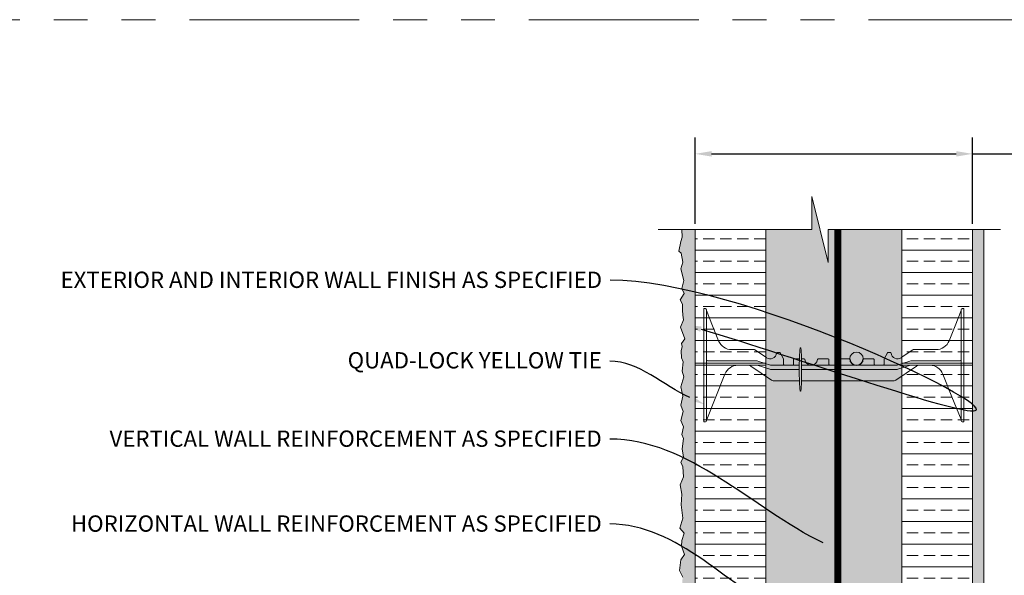
# Model space of a CAD drawing. Units: inches. Extents: x -39 to 2941, y 237 to 341.
# Drawn here: x 2295 to 2338, y 317 to 341 of the extents above; entities that cross this region are included whole.
import ezdxf
from ezdxf import colors
from ezdxf.entities.mleader import LeaderData, LeaderLine
from ezdxf.math import Vec2, Vec3

# ---------------------------------------------------------------- set-up
doc = ezdxf.new("R2010")
doc.units = ezdxf.units.IN
doc.header["$MEASUREMENT"] = 0
doc.linetypes.add('PHANTOM2', pattern=[1.25, 0.625, -0.125, 0.125, -0.125, 0.125, -0.125])
for name, color, linetype, lineweight in [('QD - Dimensions Callouts', 7, 'Continuous', 5), ('QD - Hatch', 7, 'Continuous', 0), ('QD - Object Lines', 7, 'Continuous', 18), ('QD - Object Thinner Lines', 7, 'Continuous', 9)]:
    doc.layers.add(name, color=color, linetype=linetype, lineweight=lineweight)
doc.layers.add('VP Boundary', color=7, linetype='Continuous', plot=False)
doc.styles.get("Standard").update_dxf_attribs({"font": 'arial.ttf'})
doc.dimstyles.new('Deck Details', dxfattribs={"dimscale": 4, "dimtxt": 0.18, "dimasz": 0.18, "dimexe": 0.18, "dimexo": 0.0625, "dimgap": 0.09, "dimtad": 0, "dimdec": 4, "dimzin": 3, "dimdsep": 46, "dimlunit": 4, "dimtxsty": 'Standard', "dimcen": 0.09, "dimclrt": 7, "dimadec": 0, "dimazin": 0, "dimtfac": 0.77, "dimtdec": 4, "dimtofl": 0, "dimtmove": 0, "dimatfit": 3, "dimfxl": 0, "dimtolj": 1, "dimtzin": 0, "dimarcsym": 0})

# ---------------------------------------------------------------- blocks, each defined once
blk = doc.blocks.new('*D177')
at = {"layer": 'Defpoints', "color": 0}
for p in [(2336.649, 335.25), (2324.399, 331.911), (2336.649, 331.911)]:
    blk.add_point(p, dxfattribs=at)
at = {"layer": 'QD - Dimensions Callouts', "color": 0, "lineweight": -2}
for p, q in [((2324.399, 332.161), (2324.399, 335.97)), ((2336.649, 332.161), (2336.649, 335.97)), ((2325.119, 335.25), (2335.929, 335.25)), ((2336.649, 335.25), (2338.971, 335.25))]:
    blk.add_line(p, q, dxfattribs=at)
at = {"layer": 'QD - Dimensions Callouts', "color": 0}
for points in [[(2325.119, 335.37), (2325.119, 335.13), (2324.399, 335.25)], [(2335.929, 335.37), (2335.929, 335.13), (2336.649, 335.25)]]:
    blk.add_solid(points, dxfattribs=at)
at = {"layer": 'QD - Dimensions Callouts', "color": 7, "insert": (2339.331, 336.229), "char_height": 0.72, "attachment_point": 1}
blk.add_mtext('\\A1;QUAD-LOCK WALL \\PCONCRETE THICKNESS AND INSULATION AS SPECIFIED', dxfattribs=at)
blk = doc.blocks.new('_DotBlank')
at = {"color": 0, "linetype": 'ByBlock', "lineweight": -2}
blk.add_line((-0.5, 0), (-1, 0), dxfattribs=at)
blk.add_circle((0, 0), 0.5, dxfattribs=at)
blk = doc.blocks.new('8F')
at = {"layer": 'QD - Object Thinner Lines', "extrusion": (0, 1, 0)}
for p, q in [((0, 5), (0, 4.75)), ((0, 5), (0.062, 5)), ((0.125, 4.937), (0.125, 4.75)), ((0.129, 4.91), (0.393, 4.246)), ((11.371, 4.91), (11.107, 4.246)), ((11.375, 4.937), (11.375, 4.75)), ((11.437, 5), (11.5, 5)), ((11.5, 5), (11.5, 4.75)), ((0, 4.75), (0, 0.25)), ((0.125, 4.75), (0.125, 0.25)), ((11.375, 4.75), (11.375, 0.25)), ((11.5, 4.75), (11.5, 0.25)), ((0.393, 4.246), (0.656, 3.582)), ((11.107, 4.246), (10.844, 3.582)), ((1.237, 3.187), (2.241, 3.187)), ((2.241, 3.187), (2.25, 3.186)), ((2.25, 3.186), (2.258, 3.182)), ((2.258, 3.182), (2.258, 3.182)), ((2.258, 3.182), (2.775, 2.833)), ((3.217, 3.035), (3.227, 3.054)), ((3.227, 3.054), (3.248, 3.062)), ((3.248, 3.062), (3.357, 3.062)), ((3.357, 3.062), (3.372, 3.058)), ((3.372, 3.058), (3.384, 3.047)), ((3.384, 3.047), (3.527, 2.788)), ((8.116, 3.047), (7.973, 2.788)), ((8.128, 3.058), (8.116, 3.047)), ((8.143, 3.062), (8.128, 3.058)), ((8.252, 3.062), (8.143, 3.062)), ((8.273, 3.054), (8.252, 3.062)), ((8.283, 3.035), (8.273, 3.054)), ((9.242, 3.182), (8.725, 2.833)), ((9.25, 3.186), (9.242, 3.182)), ((9.242, 3.182), (9.242, 3.182)), ((9.259, 3.187), (9.25, 3.186)), ((10.263, 3.187), (9.259, 3.187)), ((0.544, 2.687), (0.187, 2.687)), ((0.564, 2.687), (0.544, 2.687)), ((0.588, 2.687), (0.564, 2.687)), ((1.293, 2.687), (0.588, 2.687)), ((1.331, 2.687), (1.293, 2.687)), ((1.553, 2.687), (1.331, 2.687)), ((1.575, 2.687), (1.553, 2.687)), ((1.656, 2.687), (1.575, 2.687)), ((1.688, 2.687), (1.656, 2.687)), ((2.356, 2.687), (1.688, 2.687)), ((2.393, 2.682), (2.356, 2.687)), ((2.95, 2.506), (2.393, 2.682)), ((3.527, 2.788), (3.53, 2.781)), ((3.53, 2.781), (3.531, 2.773)), ((3.531, 2.773), (3.531, 2.531)), ((3.969, 2.531), (3.969, 2.75)), ((4, 2.781), (4.226, 2.781)), ((4.322, 2.781), (4.439, 2.781)), ((5.061, 2.781), (5.5, 2.781)), ((5.531, 2.75), (5.531, 2.531)), ((5.969, 2.531), (5.969, 2.75)), ((6, 2.781), (6.439, 2.781)), ((7.061, 2.781), (7.5, 2.781)), ((7.531, 2.75), (7.531, 2.531)), ((7.97, 2.781), (7.969, 2.773)), ((7.969, 2.773), (7.969, 2.531)), ((7.973, 2.788), (7.97, 2.781)), ((9.107, 2.682), (8.828, 2.594)), ((9.144, 2.687), (9.107, 2.682)), ((9.812, 2.687), (9.144, 2.687)), ((9.812, 2.687), (9.844, 2.687)), ((9.844, 2.687), (9.924, 2.687)), ((9.924, 2.687), (9.947, 2.687)), ((9.947, 2.687), (10.169, 2.687)), ((10.169, 2.687), (10.207, 2.687)), ((10.912, 2.687), (10.207, 2.687)), ((10.912, 2.687), (10.936, 2.687)), ((10.936, 2.687), (10.956, 2.687)), ((10.956, 2.687), (11.312, 2.687)), ((0.187, 2.5), (0.544, 2.5)), ((0.544, 2.5), (0.564, 2.5)), ((0.564, 2.5), (0.588, 2.5)), ((0.588, 2.5), (1.293, 2.5)), ((1.293, 2.5), (1.331, 2.5)), ((1.331, 2.5), (1.553, 2.5)), ((1.553, 2.5), (1.575, 2.5)), ((1.575, 2.5), (1.656, 2.5)), ((1.656, 2.5), (1.688, 2.5)), ((1.688, 2.5), (2.324, 2.5)), ((2.018, 2.489), (1.944, 2.5)), ((2.086, 2.456), (2.018, 2.489)), ((2.538, 2.145), (2.086, 2.456)), ((2.324, 2.5), (2.362, 2.494)), ((2.362, 2.494), (2.919, 2.318)), ((2.919, 2.318), (2.957, 2.312)), ((2.988, 2.5), (2.95, 2.506)), ((2.957, 2.312), (4.223, 2.312)), ((4.223, 2.5), (2.988, 2.5)), ((8.512, 2.5), (4.325, 2.5)), ((4.325, 2.312), (8.543, 2.312)), ((8.55, 2.506), (8.512, 2.5)), ((8.543, 2.312), (8.581, 2.318)), ((8.828, 2.594), (8.55, 2.506)), ((8.581, 2.318), (9.138, 2.494)), ((9.395, 2.456), (8.943, 2.145)), ((9.138, 2.494), (9.175, 2.5)), ((9.175, 2.5), (9.812, 2.5)), ((9.463, 2.489), (9.395, 2.456)), ((9.537, 2.5), (9.463, 2.489)), ((9.844, 2.5), (9.812, 2.5)), ((9.924, 2.5), (9.844, 2.5)), ((9.947, 2.5), (9.924, 2.5)), ((10.169, 2.5), (9.947, 2.5)), ((10.207, 2.5), (10.169, 2.5)), ((10.207, 2.5), (10.912, 2.5)), ((10.936, 2.5), (10.912, 2.5)), ((10.956, 2.5), (10.936, 2.5)), ((11.312, 2.5), (10.956, 2.5)), ((0.533, 1.107), (0.936, 2.109)), ((2.99, 1.834), (2.538, 2.145)), ((3.023, 1.818), (2.99, 1.834)), ((3.061, 1.812), (3.023, 1.818)), ((4.227, 1.812), (3.061, 1.812)), ((8.42, 1.812), (4.32, 1.812)), ((8.457, 1.818), (8.42, 1.812)), ((8.491, 1.834), (8.457, 1.818)), ((8.943, 2.145), (8.491, 1.834)), ((10.564, 2.109), (10.967, 1.107)), ((0.13, 0.105), (0.533, 1.107)), ((10.967, 1.107), (11.37, 0.105)), ((0, 0.25), (0, 0)), ((0, 0), (0.062, 0)), ((0.125, 0.25), (0.125, 0.062)), ((0.125, 0.094), (0.13, 0.105)), ((11.37, 0.105), (11.375, 0.094)), ((11.375, 0.25), (11.375, 0.062)), ((11.437, 0), (11.5, 0)), ((11.5, 0.25), (11.5, 0))]:
    blk.add_line(p, q, dxfattribs=at)
at = {"layer": 'QD - Object Thinner Lines'}
blk.add_lwpolyline([(4.325, 2.512, 0.024463), (4.292, 3.253, 0.911228), (4.255, 3.253, 0.024463), (4.223, 2.512), (4.223, 2.112, 0.024463), (4.255, 1.372, 0.911228), (4.292, 1.372, 0.024463), (4.325, 2.112)], format="xyb", close=True, dxfattribs=at)
for centre, radius, start, end in [((0.188, 4.933), 0.063, 180, 201.6304), ((11.312, 4.933), 0.063, 338.3696, 0), ((1.237, 3.812), 0.625, 201.6309, 270), ((10.263, 3.812), 0.625, 270, 338.3691), ((0.187, 2.75), 0.0625, 180, 225), ((0.187, 2.75), 0.0625, 225, 270), ((2.937, 3.062), 0.281, 234.8011, 354.3023), ((4, 2.75), 0.0312, 90, 180), ((4.439, 2.75), 0.0312, 5.7392, 90), ((4.75, 2.781), 0.281, 185.7392, 270), ((4.75, 2.781), 0.281, 270, 354.2608), ((5.061, 2.75), 0.0312, 90, 174.2608), ((5.5, 2.75), 0.0312, 0, 90), ((6, 2.75), 0.0312, 90, 180), ((6.439, 2.75), 0.0312, 5.7392, 90), ((6.75, 2.781), 0.281, 185.7392, 270), ((6.75, 2.781), 0.281, 270, 354.2608), ((7.061, 2.75), 0.0312, 90, 174.2608), ((7.5, 2.75), 0.0312, 0, 90), ((8.562, 3.062), 0.281, 185.6977, 305.1989), ((11.312, 2.75), 0.0625, 270, 315), ((11.312, 2.75), 0.0625, 315, 0), ((0.187, 2.437), 0.0625, 135, 180), ((0.187, 2.437), 0.0625, 90, 135), ((1.516, 1.875), 0.625, 91.0252, 158.0705), ((3.562, 2.531), 0.0312, 180, 270), ((3.937, 2.531), 0.0312, 270, 360), ((5.562, 2.531), 0.0312, 180, 270), ((5.937, 2.531), 0.0312, 270, 360), ((7.562, 2.531), 0.0312, 180, 270), ((7.937, 2.531), 0.0312, 270, 360), ((9.984, 1.875), 0.625, 21.9295, 88.9748), ((11.312, 2.437), 0.0625, 45, 90), ((11.312, 2.437), 0.0625, 0, 45)]:
    blk.add_arc(centre, radius, start, end, dxfattribs=at)
for points, knots in [([(0.125, 4.937), (0.125, 4.958), (0.116, 4.974), (0.092, 4.995), (0.076, 5), (0.062, 5)], [0.4017407, 0.4017407, 0.4017407, 0.4017407, 0.4952648, 0.4952648, 0.5887889, 0.5887889, 0.5887889, 0.5887889]), ([(11.437, 5), (11.424, 5), (11.408, 4.995), (11.384, 4.974), (11.375, 4.958), (11.375, 4.937)], [0, 0, 0, 0, 0.0935241, 0.0935241, 0.1870483, 0.1870483, 0.1870483, 0.1870483]), ([(0.062, 0), (0.076, 0), (0.092, 0.005), (0.116, 0.026), (0.125, 0.042), (0.125, 0.062)], [0, 0, 0, 0, 0.0935241, 0.0935241, 0.1870483, 0.1870483, 0.1870483, 0.1870483]), ([(11.375, 0.062), (11.375, 0.042), (11.384, 0.026), (11.408, 0.005), (11.424, 0), (11.437, 0)], [0.4017407, 0.4017407, 0.4017407, 0.4017407, 0.4952648, 0.4952648, 0.5887889, 0.5887889, 0.5887889, 0.5887889])]:
    blk.add_open_spline(points, degree=3, knots=knots, dxfattribs=at)
blk = doc.blocks.new('rebar single')
at = {"layer": 'QD - Hatch'}
h = blk.add_hatch(color=0, dxfattribs=at)
h.dxf.hatch_style = 1
edge = h.paths.add_edge_path()
edge.add_arc((0, 0), 0.3, 0, 360)
at = {"layer": 'QD - Hatch', "color": 0}
blk.add_circle((0, 0), 0.3, dxfattribs=at)

msp = doc.modelspace()

# ---------------------------------------------------------------- hatches: boundary and pattern name
at = {"layer": 'QD - Hatch'}
h = msp.add_hatch(dxfattribs=at)
h.set_pattern_fill('AR-CONC', color=256, scale=0.4)
h.set_pattern_definition([(50, (0, -110), (2.8690407, -0.2510085), [0.3, -3.3]), (355, (0, -110), (-0.5550053, 3.0087685), [0.24, -2.64]), (100.45144, (0.239, -110.021), (2.3140354, 2.75776), [0.2549608, -2.8045684]), (46.1842, (0, -109.2), (4.2689653, -0.662077), [0.45, -4.95]), (96.63564, (0.3557, -109.255), (3.738648, 3.8964744), [0.382441, -4.206855]), (351.18416, (0, -109.2), (3.738648, 3.896474), [0.36, -3.96]), (21, (0.4, -109.4), (2.3876282, -1.6104756), [0.3, -3.3]), (326, (0.4, -109.4), (0.9732613, 2.9006), [0.24, -2.64]), (71.45144, (0.599, -109.5342), (3.3608895, 1.2901246), [0.2549608, -2.8045684]), (37.5, (0, -110), (0.0486394, 1.3315754), [0, -2.608, 0, -2.68, 0, -2.65]), (7.5, (0, -110), (1.05227815, 1.57764685), [0, -1.528, 0, -2.548, 0, -1.01]), (327.5, (-0.892, -110), (2.13528974, -0.0902195), [0, -1, 0, -3.12, 0, -4.14]), (317.5, (-1.292, -110), (2.3327447, 0.40042), [0, -1.3, 0, -2.072, 0, -2.94])])
h.paths.add_polyline_path([(2368.22651, 279.91093), (2368.22651, 282.48203), (2366.77106, 282.48203), (2369.68195, 283.2078), (2368.22651, 283.2078), (2368.22651, 289.91093), (2333.52361, 289.91093), (2333.52361, 331.91093), (2330.27578, 331.91093), (2330.27578, 330.45548), (2329.55001, 333.36637), (2329.55001, 331.91093), (2327.52361, 331.91093), (2327.52361, 289.91093), (2315.27361, 289.91093), (2315.27361, 279.91093), (2315.27361, 267.91093), (2315.27361, 255.91093), (2315.27361, 252.13844), (2318.79959, 252.13844), (2318.79959, 253.59389), (2319.52536, 250.683), (2319.52536, 252.13844), (2321.27361, 252.13844), (2321.27361, 255.91093), (2321.27361, 267.91093), (2321.27361, 279.91093)])
h = msp.add_hatch(dxfattribs=at)
h.set_pattern_fill('ANSI33', color=253, scale=4, angle=315)
h.set_pattern_definition([(0, (0, -110), (2e-16, 1), []), (0, (0.5, -110.5), (2e-16, 1), [0.5, -0.25])])
h.paths.add_polyline_path([(2333.52361, 289.91093), (2336.64861, 289.91093), (2336.64861, 331.91093), (2333.52361, 331.91093)])
h.paths.add_polyline_path([(2312.14861, 252.13844), (2315.27361, 252.13844), (2315.27361, 289.91093), (2312.14861, 289.91093)])
h.paths.add_polyline_path([(2321.27361, 252.13844), (2324.39861, 252.13844), (2324.39861, 279.91093), (2321.27361, 279.91093)])
h.paths.add_polyline_path([(2327.52361, 297.72145), (2324.39861, 296.78922), (2324.39861, 289.91093), (2327.52361, 289.91093)])
h.paths.add_polyline_path([(2324.39861, 298.9283), (2327.52361, 298.9283), (2327.52361, 331.91093), (2324.39861, 331.91093)])
h = msp.add_hatch(dxfattribs=at)
h.set_pattern_fill('AR-CONC', color=256, scale=0.2)
h.set_pattern_definition([(50, (0, -110), (1.43452037, -0.12550427), [0.15, -1.65]), (355, (0, -110), (-0.2775027, 1.5043843), [0.12, -1.32]), (100.451444, (0.1195, -110.0105), (1.1570177, 1.37888), [0.1274804, -1.4022842]), (46.1842, (0, -109.6), (2.1344827, -0.3310386), [0.225, -2.475]), (96.63564, (0.1779, -109.6276), (1.8693239, 1.9482372), [0.1912207, -2.1034275]), (351.18416, (0, -109.6), (1.8693239, 1.9482372), [0.18, -1.98]), (21, (0.2, -109.7), (1.1938141, -0.8052378), [0.15, -1.65]), (326, (0.2, -109.7), (0.4866307, 1.4503001), [0.12, -1.32]), (71.451445, (0.2995, -109.7671), (1.68044475, 0.6450623), [0.1274804, -1.4022842]), (37.5, (0, -110), (0.02431971, 0.66578771), [0, -1.304, 0, -1.34, 0, -1.325]), (7.5, (0, -110), (0.52613907, 0.78882342), [0, -0.764, 0, -1.274, 0, -0.505]), (327.5, (-0.446, -110), (1.06764487, -0.04510974), [0, -0.5, 0, -1.56, 0, -2.07]), (317.5, (-0.646, -110), (1.16637234, 0.20020996), [0, -0.65, 0, -1.036, 0, -1.47])])
h.paths.add_polyline_path([(2323.75918, 293.31323), (2324.39861, 293.31323), (2324.39861, 331.91093), (2323.86977, 331.91093), (2323.81258, 331.90826), (2323.82603, 331.57219), (2323.75879, 331.384), (2323.67809, 330.95384), (2323.77224, 330.85974), (2323.85293, 330.45646), (2323.75879, 330.17417), (2323.89328, 329.6499), (2323.79913, 329.3004), (2323.90673, 329.07187), (2323.73189, 328.80302), (2323.83948, 328.60138), (2323.83948, 328.34597), (2323.85293, 328.11745), (2323.87983, 327.91581), (2323.74534, 327.59319), (2323.93363, 327.06893), (2323.78569, 326.86729), (2323.82603, 326.73286), (2323.77224, 326.54467), (2323.78569, 326.23549), (2323.86638, 326.06073), (2323.82603, 325.64401), (2323.89328, 325.40205), (2323.75879, 324.95844), (2323.85293, 324.54172), (2323.75879, 324.13844), (2323.86638, 323.86959), (2323.75879, 323.46632), (2323.87983, 323.18402), (2323.808, 322.8487), (2323.88053, 322.67395), (2323.81329, 322.2169), (2323.88053, 321.85395), (2323.75949, 321.62543), (2323.85364, 321.42379), (2323.88053, 320.98018), (2323.73259, 320.63068), (2323.79984, 320.21396), (2323.77294, 319.74347), (2323.85364, 319.15199), (2323.71915, 318.70839), (2323.90743, 318.4933), (2323.81285, 318.16303), (2323.78595, 317.92106), (2323.92044, 317.54467), (2323.75905, 317.3027), (2323.70526, 316.83221), (2323.8532, 316.54992), (2323.8263, 316.40205), (2323.83975, 316.17353), (2323.73216, 315.78369), (2323.8263, 315.5955), (2323.83975, 315.4073), (2323.83975, 315.01747), (2323.83975, 314.57386), (2323.73216, 314.33189), (2323.81285, 313.79419), (2323.7456, 313.4178), (2323.81258, 313.03692), (2323.89328, 312.87561), (2323.81258, 312.78151), (2323.81258, 312.41856), (2323.92018, 312.12282), (2323.81258, 311.88086), (2323.82603, 311.54479), (2323.75879, 311.3566), (2323.67809, 310.92643), (2323.77224, 310.83234), (2323.85293, 310.42906), (2323.75879, 310.14676), (2323.89328, 309.6225), (2323.79913, 309.273), (2323.90673, 309.04447), (2323.73189, 308.77562), (2323.83948, 308.57398), (2323.83948, 308.31857), (2323.85293, 308.09005), (2323.87983, 307.88841), (2323.74534, 307.56579), (2323.93363, 307.04153), (2323.78569, 306.83989), (2323.82603, 306.70546), (2323.77224, 306.51727), (2323.78569, 306.20809), (2323.86638, 306.03333), (2323.82603, 305.61661), (2323.89328, 305.37465), (2323.75879, 304.93104), (2323.85293, 304.51432), (2323.75879, 304.11104), (2323.86638, 303.84219), (2323.75879, 303.43892), (2323.87983, 303.15662), (2323.808, 302.8213), (2323.88053, 302.64655), (2323.81329, 302.1895), (2323.88053, 301.82655), (2323.75949, 301.59803), (2323.85364, 301.39639), (2323.88053, 300.95278), (2323.73259, 300.60328), (2323.79984, 300.18655), (2323.77294, 299.71606), (2323.85364, 299.12459), (2323.71915, 298.68099), (2323.90743, 298.4659), (2323.81285, 298.13563), (2323.78595, 297.89366), (2323.92044, 297.51727), (2323.75905, 297.2753), (2323.70526, 296.80481), (2323.8532, 296.52252), (2323.8263, 296.37465), (2323.83975, 296.14613), (2323.73216, 295.75629), (2323.8263, 295.5681), (2323.83975, 295.3799), (2323.83975, 294.99006), (2323.83975, 294.54646), (2323.73216, 294.30449), (2323.81285, 293.76679), (2323.7456, 293.3904)])
h = msp.add_hatch(dxfattribs=at)
h.set_pattern_fill('AR-SAND', color=256, scale=0.24)
h.set_pattern_definition([(37.5, (0, -110), (-0.015118406, 0.462437705), [0, -0.3648, 0, -0.408, 0, -0.39]), (7.5, (0, -110), (0.42474641, 0.67731506), [0, -0.1968, 0, -0.3288, 0, -0.126]), (327.5, (-0.2952, -110), (0.74739405, 0.00135817), [0, -0.12, 0, -0.432, 0, -0.564]), (317.5, (-0.2952, -110), (0.72147039, 0.21064214), [0, -0.06, 0, -0.2832, 0, -0.324])])
h.paths.add_polyline_path([(2337.14861, 331.91093), (2336.64861, 331.91093), (2336.64861, 290.41093), (2337.14861, 290.41093)])

# ---------------------------------------------------------------- linework, layer by layer
at = {"layer": 'QD - Dimensions Callouts', "color": 0}
msp.add_lwpolyline([(2322.75852, 331.91093), (2329.55001, 331.91093), (2329.55001, 333.36637), (2330.27578, 330.45548), (2330.27578, 331.91093), (2337.88176, 331.91093)], dxfattribs=at)
at = {"layer": 'QD - Hatch', "color": 0, "const_width": 0.3}
msp.add_lwpolyline([(2330.69658, 289.91093), (2330.69658, 331.91093)], dxfattribs=at)
at = {"layer": 'QD - Object Lines'}
for points in [[(2324.39861, 331.91093), (2324.39861, 325.91093), (2327.52361, 325.91093), (2327.52361, 331.91093)], [(2324.39861, 293.31323), (2324.39861, 331.91093)], [(2333.52361, 331.91093), (2333.52361, 325.91093), (2336.64861, 325.91093), (2336.64861, 331.91093)]]:
    msp.add_lwpolyline(points, dxfattribs=at)
for points in [[(2324.39861, 313.91093), (2327.52361, 313.91093), (2327.52361, 325.91093), (2324.39861, 325.91093)], [(2333.52361, 313.91093), (2336.64861, 313.91093), (2336.64861, 325.91093), (2333.52361, 325.91093)]]:
    msp.add_lwpolyline(points, close=True, dxfattribs=at)
at = {"layer": 'QD - Object Thinner Lines'}
for points in [[(2323.81258, 331.90826), (2323.82603, 331.57219), (2323.75879, 331.384), (2323.67809, 330.95384), (2323.77224, 330.85974), (2323.85293, 330.45646), (2323.75879, 330.17417), (2323.89328, 329.6499), (2323.79913, 329.3004), (2323.90673, 329.07187), (2323.73189, 328.80302), (2323.83948, 328.60138), (2323.83948, 328.34597), (2323.85293, 328.11745), (2323.87983, 327.91581), (2323.74534, 327.59319), (2323.93363, 327.06893), (2323.78569, 326.86729), (2323.82603, 326.73286), (2323.77224, 326.54467), (2323.78569, 326.23549), (2323.86638, 326.06073), (2323.82603, 325.64401), (2323.89328, 325.40205), (2323.75879, 324.95844), (2323.85293, 324.54172), (2323.75879, 324.13844), (2323.86638, 323.86959), (2323.75879, 323.46632), (2323.87983, 323.18402), (2323.808, 322.8487), (2323.88053, 322.67395), (2323.81329, 322.2169), (2323.88053, 321.85395), (2323.75949, 321.62543), (2323.85364, 321.42379), (2323.88053, 320.98018), (2323.73259, 320.63068), (2323.79984, 320.21396), (2323.77294, 319.74347), (2323.85364, 319.15199), (2323.71915, 318.70839), (2323.90743, 318.4933), (2323.81285, 318.16303), (2323.78595, 317.92106), (2323.92044, 317.54467), (2323.75905, 317.3027), (2323.70526, 316.83221), (2323.8532, 316.54992)], [(2337.14861, 331.91093), (2337.14861, 290.41093), (2336.64861, 290.41093), (2336.64861, 331.91093)]]:
    msp.add_lwpolyline(points, dxfattribs=at)
at = {"layer": 'VP Boundary', "color": 254, "linetype": 'PHANTOM2', "lineweight": 0, "ltscale": 12}
msp.add_lwpolyline([(2287.0501, 341.17849), (2379.00412, 341.17849), (2379.00412, 237.23007), (2287.0501, 237.23007)], close=True, dxfattribs=at)

# ---------------------------------------------------------------- block references
at = {"color": 0}
msp.add_blockref('rebar single', (2331.5236, 326.19218), dxfattribs=at)
at = {"layer": 'QD - Object Thinner Lines', "color": 0}
msp.add_blockref('8F', (2324.77361, 323.41093), dxfattribs=at)

# ---------------------------------------------------------------- dimensions: what is measured, and where the dimension line sits
at = {"layer": 'QD - Dimensions Callouts'}
dim = msp.add_linear_dim(base=(2336.64861, 335.25035), p1=(2324.39861, 331.91093), p2=(2336.64861, 331.91093), text='QUAD-LOCK WALL \\PCONCRETE THICKNESS AND INSULATION AS SPECIFIED', dimstyle='Deck Details', dxfattribs=at)
dim.commit()
dim.dimension.update_dxf_attribs({"geometry": '*D177', "text_midpoint": (2353.08413, 335.25035), "dimtype": 160})

# ---------------------------------------------------------------- leaders
ml = msp.add_multileader_mtext('Standard', dxfattribs=at)
ml.set_content('EXTERIOR AND INTERIOR WALL FINISH AS SPECIFIED', color=7)
ml.set_leader_properties(color=256)
ml.build(insert=Vec2(0, 0))
ml.multileader.update_dxf_attribs({"leader_type": 2, "text_right_attachment_type": 3, "dogleg_length": 0.36, "arrow_head_size": 0.72, "scale": 4})
ctx = ml.context
ctx.base_point, ctx.scale, ctx.char_height, ctx.arrow_head_size, ctx.landing_gap_size, ctx.plane_origin = Vec3(2293.61883, 329.6791), 4, 0.72, 0.72, 0.36, Vec3(2330.81275, 333.4504)
ctx.right_attachment, ctx.text_align_type = 3, 2
notes = []
notes.append((ctx, [(0, (1, 1, 0), (2322.08094, 329.66633), (-1, 0), 1.44, [(1, [(2323.96254, 327.7082), (2336.77332, 323.90218)], 0, [])])]))
ctx.mtext.insert, ctx.mtext.width, ctx.mtext.defined_height, ctx.mtext.alignment, ctx.mtext.flow_direction = Vec3(2320.28094, 330.04524), 35.5079416, 3.15543, 3, 5
ml = msp.add_multileader_mtext('Standard', dxfattribs=at)
ml.set_content('QUAD-LOCK YELLOW TIE', color=7)
ml.set_leader_properties(color=256)
ml.build(insert=Vec2(0, 0))
ml.multileader.update_dxf_attribs({"leader_type": 2, "text_right_attachment_type": 3, "dogleg_length": 0.36, "arrow_head_size": 0.72, "scale": 4})
ctx = ml.context
ctx.base_point, ctx.scale, ctx.char_height, ctx.arrow_head_size, ctx.landing_gap_size, ctx.plane_origin = Vec3(2307.70764, 326.09981), 4, 0.72, 0.72, 0.36, Vec3(2328.83339, 322.13611)
ctx.right_attachment, ctx.text_align_type = 3, 2
notes.append((ctx, [(0, (1, 1, 0), (2322.06639, 326.08704), (-1, 0), 1.44, [(0, [(2324.81497, 324.17786)], 0, [])])]))
ctx.mtext.insert, ctx.mtext.width, ctx.mtext.alignment, ctx.mtext.flow_direction = Vec3(2320.26639, 326.4878), 50.3338185, 3, 5
ml = msp.add_multileader_mtext('Standard', dxfattribs=at)
ml.set_content('EXTERIOR AND INTERIOR WALL FINISH AS SPECIFIED', color=7)
ml.set_leader_properties(color=256)
ml.build(insert=Vec2(0, 0))
ml.multileader.update_dxf_attribs({"leader_type": 2, "text_right_attachment_type": 3, "dogleg_length": 0.36, "arrow_head_size": 0.72, "scale": 4})
ctx = ml.context
ctx.base_point, ctx.scale, ctx.char_height, ctx.arrow_head_size, ctx.landing_gap_size, ctx.plane_origin = Vec3(2217.08489, 324.00683), 4, 0.72, 0.72, 0.36, Vec3(2206.91307, 328.51778)
ctx.right_attachment = 3
notes.append((ctx, [(0, (1, 1, 0), (2215.64489, 324.00683), (1, 0), 1.44, [(1, [(2214.01129, 322.77558), (2201.19251, 318.96956)], 0, [])])]))
ctx.mtext.insert, ctx.mtext.width, ctx.mtext.defined_height, ctx.mtext.flow_direction = Vec3(2217.44489, 324.37296), 35.5079416, 3.15543, 5
ml = msp.add_multileader_mtext('Standard', dxfattribs=at)
ml.set_content('VERTICAL WALL REINFORCEMENT AS SPECIFIED', color=7)
ml.set_leader_properties(color=256)
ml.build(insert=Vec2(0, 0))
ml.multileader.update_dxf_attribs({"leader_type": 2, "text_right_attachment_type": 3, "dogleg_length": 0.36, "arrow_head_size": 0.72, "scale": 4})
ctx = ml.context
ctx.base_point, ctx.scale, ctx.char_height, ctx.arrow_head_size, ctx.landing_gap_size, ctx.plane_origin = Vec3(2295.76429, 322.65827), 4, 0.72, 0.72, 0.36, Vec3(2328.83339, 319.3035)
ctx.right_attachment, ctx.text_align_type = 3, 2
notes.append((ctx, [(0, (1, 1, 0), (2322.06639, 322.6455), (-1, 0), 1.44, [(0, [(2330.69658, 317.73924)], 0, [])])]))
ctx.mtext.insert, ctx.mtext.width, ctx.mtext.alignment, ctx.mtext.flow_direction = Vec3(2320.26639, 323.0244), 50.3338185, 3, 5
ml = msp.add_multileader_mtext('Standard', dxfattribs=at)
ml.set_content('HORIZONTAL WALL REINFORCEMENT AS SPECIFIED', color=7)
ml.set_leader_properties(color=256)
ml.set_arrow_properties(name='DOTBLANK')
ml.build(insert=Vec2(0, 0))
ml.multileader.update_dxf_attribs({"leader_type": 2, "text_right_attachment_type": 3, "dogleg_length": 0.36, "arrow_head_size": 1.08, "scale": 4})
ctx = ml.context
ctx.base_point, ctx.scale, ctx.char_height, ctx.arrow_head_size, ctx.landing_gap_size, ctx.plane_origin = Vec3(2294.27665, 318.90616), 4, 0.72, 1.08, 0.36, Vec3(2328.83339, 315.5514)
ctx.right_attachment, ctx.text_align_type = 3, 2
notes.append((ctx, [(0, (1, 1, 0), (2322.06639, 318.89339), (-1, 0), 1.44, [(0, [(2329.5236, 314.19218)], 0, [])])]))
ctx.mtext.insert, ctx.mtext.width, ctx.mtext.alignment, ctx.mtext.flow_direction = Vec3(2320.26639, 319.2723), 50.3338185, 3, 5
ml = msp.add_multileader_mtext('Standard', dxfattribs=at)
ml.set_content('QUAD-LOCK YELLOW TIE', color=7)
ml.set_leader_properties(color=256)
ml.build(insert=Vec2(0, 0))
ml.multileader.update_dxf_attribs({"leader_type": 2, "text_right_attachment_type": 3, "dogleg_length": 0.36, "arrow_head_size": 0.72, "scale": 4})
ctx = ml.context
ctx.base_point, ctx.scale, ctx.char_height, ctx.arrow_head_size, ctx.landing_gap_size, ctx.plane_origin = Vec3(2119.39829, 318.14135), 4, 0.72, 0.72, 0.36, Vec3(2111.19129, 314.79936)
ctx.right_attachment = 3
notes.append((ctx, [(0, (1, 1, 0), (2117.95829, 318.14135), (1, 0), 1.44, [(0, [(2115.2097, 316.84111)], 0, [])])]))
ctx.mtext.insert, ctx.mtext.width, ctx.mtext.flow_direction = Vec3(2119.75829, 318.52934), 50.3338185, 5
ml = msp.add_multileader_mtext('Standard', dxfattribs=at)
ml.set_content('QUAD-LOCK YELLOW TIE', color=7)
ml.set_leader_properties(color=256)
ml.build(insert=Vec2(0, 0))
ml.multileader.update_dxf_attribs({"leader_type": 2, "text_right_attachment_type": 3, "dogleg_length": 0.36, "arrow_head_size": 0.72, "scale": 4})
ctx = ml.context
ctx.base_point, ctx.scale, ctx.char_height, ctx.arrow_head_size, ctx.landing_gap_size, ctx.plane_origin = Vec3(2217.09944, 318.14135), 4, 0.72, 0.72, 0.36, Vec3(2208.89244, 314.79936)
ctx.right_attachment = 3
notes.append((ctx, [(0, (1, 1, 0), (2215.65944, 318.14135), (1, 0), 1.44, [(0, [(2212.91085, 316.84111)], 0, [])])]))
ctx.mtext.insert, ctx.mtext.width, ctx.mtext.flow_direction = Vec3(2217.45944, 318.52934), 50.3338185, 5
for ctx, leaders in notes:
    for number, flags, end, landing, length, lines in leaders:
        leader = LeaderData()
        leader.index, (leader.has_last_leader_line, leader.has_dogleg_vector, leader.attachment_direction) = number, flags
        leader.last_leader_point, leader.dogleg_vector, leader.dogleg_length = Vec3(end), Vec3(landing), length
        for number, points, colour, breaks in lines:
            line = LeaderLine()
            line.index, line.vertices, line.color, line.breaks = number, Vec3.list(points), colors.encode_raw_color(colour), breaks
            leader.lines.append(line)
        ctx.leaders.append(leader)

doc.saveas('drawing.dxf')
